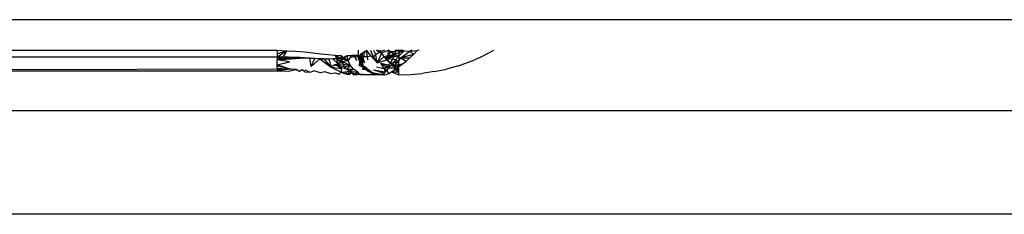
# Model space of a CAD drawing. Extents: x -2362 to 2208, y -1623 to 1553.
# Drawn here: x 939 to 954, y -668 to -665 of the extents above; entities that cross this region are included whole.
import ezdxf

# ---------------------------------------------------------------- set-up
doc = ezdxf.new("R2010")
doc.units = 0
doc.layers.get('0').update_dxf_attribs({"linetype": 'CONTINUOUS'})

msp = doc.modelspace()

# ---------------------------------------------------------------- linework, layer by layer
for p, q in [((969.415, -665.162), (885.665, -665.162)), ((933.688, -665.631), (943.165, -665.631)), ((943.165, -665.631), (943.308, -665.64)), ((943.165, -665.631), (943.165, -665.738)), ((943.308, -665.64), (943.165, -665.747)), ((943.308, -665.64), (943.165, -665.693)), ((943.308, -665.64), (943.252, -665.739)), ((943.308, -665.64), (943.448, -665.647)), ((944.415, -665.631), (944.415, -665.712)), ((944.549, -665.637), (944.508, -665.66)), ((944.508, -665.66), (944.549, -665.637)), ((944.55, -665.733), (944.549, -665.637)), ((944.614, -665.722), (944.549, -665.637)), ((944.604, -665.631), (944.643, -665.734)), ((944.648, -665.631), (944.688, -665.703)), ((944.735, -665.67), (944.698, -665.631)), ((944.735, -665.67), (944.727, -665.631)), ((944.818, -665.631), (944.735, -665.67)), ((944.735, -665.67), (944.762, -665.631)), ((944.878, -665.639), (944.773, -665.677)), ((944.878, -665.639), (944.87, -665.719)), ((944.914, -665.658), (944.878, -665.639)), ((944.914, -665.658), (944.881, -665.631)), ((944.991, -665.69), (944.99, -665.631)), ((944.99, -665.631), (945.04, -665.631)), ((945.123, -665.642), (945.029, -665.631)), ((945.04, -665.631), (945.089, -665.631)), ((945.04, -665.631), (945.04, -665.726)), ((945.123, -665.642), (945.089, -665.631)), ((945.244, -665.631), (945.21, -665.645)), ((945.21, -665.645), (945.322, -665.638)), ((945.266, -665.696), (945.322, -665.638)), ((945.356, -665.631), (945.322, -665.638)), ((946.322, -665.729), (946.507, -665.631)), ((943.165, -665.738), (933.652, -665.738)), ((943.165, -665.738), (943.165, -665.782)), ((943.209, -665.738), (943.165, -665.738)), ((943.209, -665.738), (943.165, -665.782)), ((943.165, -665.782), (943.252, -665.739)), ((943.165, -665.782), (943.338, -665.74)), ((943.165, -665.782), (943.422, -665.743)), ((943.165, -665.782), (943.506, -665.747)), ((943.165, -665.782), (943.587, -665.751)), ((943.355, -665.81), (943.165, -665.782)), ((943.165, -665.86), (943.165, -665.782)), ((943.252, -665.739), (943.209, -665.738)), ((943.338, -665.74), (943.252, -665.739)), ((943.422, -665.743), (943.338, -665.74)), ((943.506, -665.747), (943.422, -665.743)), ((943.448, -665.647), (943.584, -665.658)), ((943.506, -665.747), (943.667, -665.755)), ((943.587, -665.751), (943.506, -665.747)), ((943.506, -665.747), (943.667, -665.755)), ((943.584, -665.658), (943.714, -665.672)), ((943.667, -665.755), (943.587, -665.751)), ((943.689, -665.883), (943.667, -665.755)), ((943.667, -665.755), (943.744, -665.759)), ((943.744, -665.759), (943.667, -665.755)), ((943.689, -665.883), (943.744, -665.759)), ((943.689, -665.883), (943.819, -665.763)), ((943.714, -665.672), (943.838, -665.686)), ((943.819, -665.763), (943.744, -665.759)), ((943.819, -665.763), (943.958, -665.768)), ((943.819, -665.763), (943.998, -665.893)), ((943.89, -665.766), (943.819, -665.763)), ((943.838, -665.686), (943.952, -665.699)), ((943.958, -665.768), (943.89, -665.766)), ((943.998, -665.893), (943.89, -665.766)), ((943.952, -665.699), (944.057, -665.708)), ((944.022, -665.767), (943.958, -665.768)), ((943.958, -665.768), (943.998, -665.893)), ((944.081, -665.765), (944.022, -665.767)), ((944.106, -665.844), (944.022, -665.767)), ((944.057, -665.708), (944.151, -665.712)), ((944.057, -665.708), (944.081, -665.765)), ((944.057, -665.708), (944.154, -665.759)), ((944.057, -665.708), (944.165, -665.805)), ((944.197, -665.756), (944.081, -665.765)), ((944.081, -665.765), (944.106, -665.844)), ((944.081, -665.765), (944.145, -665.806)), ((944.081, -665.765), (944.106, -665.844)), ((944.145, -665.806), (944.197, -665.756)), ((944.151, -665.712), (944.197, -665.756)), ((944.154, -665.759), (944.151, -665.712)), ((944.154, -665.759), (944.244, -665.712)), ((944.165, -665.805), (944.154, -665.759)), ((944.154, -665.759), (944.259, -665.79)), ((944.165, -665.805), (944.259, -665.79)), ((944.197, -665.756), (944.244, -665.712)), ((944.259, -665.79), (944.197, -665.756)), ((944.244, -665.712), (944.318, -665.712)), ((944.259, -665.79), (944.244, -665.712)), ((944.291, -665.746), (944.259, -665.79)), ((944.291, -665.862), (944.259, -665.79)), ((944.318, -665.712), (944.291, -665.746)), ((944.36, -665.735), (944.291, -665.746)), ((944.318, -665.712), (944.36, -665.735)), ((944.415, -665.712), (944.318, -665.712)), ((944.415, -665.712), (944.36, -665.735)), ((944.36, -665.735), (944.385, -665.79)), ((944.385, -665.79), (944.372, -665.712)), ((944.402, -665.724), (944.434, -665.805)), ((944.402, -665.724), (944.42, -665.759)), ((944.415, -665.712), (944.42, -665.759)), ((944.42, -665.759), (944.417, -665.716)), ((944.456, -665.848), (944.419, -665.71)), ((944.419, -665.71), (944.434, -665.805)), ((944.419, -665.71), (944.42, -665.759)), ((944.449, -665.694), (944.42, -665.759)), ((944.422, -665.72), (944.42, -665.759)), ((944.42, -665.759), (944.434, -665.805)), ((944.431, -665.724), (944.487, -665.867)), ((944.487, -665.867), (944.443, -665.729)), ((944.508, -665.66), (944.449, -665.694)), ((944.449, -665.694), (944.475, -665.679)), ((944.449, -665.694), (944.459, -665.733)), ((944.498, -665.736), (944.459, -665.733)), ((944.459, -665.733), (944.49, -665.781)), ((944.498, -665.736), (944.459, -665.733)), ((944.459, -665.733), (944.487, -665.867)), ((944.459, -665.733), (944.482, -665.82)), ((944.475, -665.679), (944.508, -665.66)), ((944.511, -665.826), (944.475, -665.679)), ((944.482, -665.82), (944.49, -665.781)), ((944.49, -665.781), (944.498, -665.736)), ((944.49, -665.781), (944.511, -665.826)), ((944.508, -665.66), (944.498, -665.736)), ((944.55, -665.733), (944.498, -665.736)), ((944.614, -665.722), (944.55, -665.733)), ((944.568, -665.786), (944.55, -665.733)), ((944.643, -665.734), (944.614, -665.722)), ((944.614, -665.722), (944.705, -665.825)), ((944.688, -665.703), (944.643, -665.734)), ((944.643, -665.734), (944.705, -665.825)), ((944.735, -665.67), (944.688, -665.703)), ((944.705, -665.825), (944.688, -665.703)), ((944.773, -665.677), (944.705, -665.825)), ((944.705, -665.825), (944.81, -665.733)), ((944.705, -665.825), (944.858, -665.783)), ((944.773, -665.677), (944.735, -665.67)), ((944.773, -665.677), (944.81, -665.733)), ((944.87, -665.719), (944.81, -665.733)), ((944.81, -665.733), (944.843, -665.756)), ((944.81, -665.733), (944.858, -665.783)), ((944.843, -665.756), (944.976, -665.696)), ((944.87, -665.719), (944.843, -665.756)), ((945.04, -665.726), (944.843, -665.756)), ((944.843, -665.756), (944.914, -665.827)), ((944.843, -665.756), (944.996, -665.778)), ((944.858, -665.783), (944.991, -665.69)), ((944.858, -665.783), (944.914, -665.827)), ((944.914, -665.658), (944.87, -665.719)), ((944.87, -665.719), (944.991, -665.69)), ((945.123, -665.642), (944.914, -665.658)), ((944.991, -665.69), (944.914, -665.658)), ((944.976, -665.696), (944.914, -665.658)), ((944.991, -665.69), (944.914, -665.827)), ((944.996, -665.778), (944.954, -665.825)), ((945.123, -665.642), (944.976, -665.696)), ((945.04, -665.726), (944.976, -665.696)), ((945.04, -665.726), (944.996, -665.778)), ((944.996, -665.778), (945.04, -665.826)), ((945.123, -665.642), (945.04, -665.726)), ((945.04, -665.726), (945.04, -665.794)), ((945.04, -665.794), (945.073, -665.75)), ((945.073, -665.75), (945.21, -665.645)), ((945.266, -665.696), (945.073, -665.75)), ((945.073, -665.75), (945.209, -665.749)), ((945.073, -665.75), (945.152, -665.799)), ((945.123, -665.642), (945.21, -665.645)), ((945.266, -665.696), (945.152, -665.799)), ((945.152, -665.799), (945.209, -665.749)), ((945.209, -665.749), (945.266, -665.696)), ((945.21, -665.645), (945.266, -665.696)), ((946.175, -665.794), (946.322, -665.729)), ((943.165, -665.924), (933.652, -665.951)), ((943.165, -665.86), (943.355, -665.81)), ((943.359, -665.927), (943.165, -665.86)), ((943.165, -665.924), (943.165, -665.86)), ((943.379, -665.927), (943.165, -665.878)), ((943.165, -665.907), (943.379, -665.927)), ((943.359, -665.927), (943.165, -665.924)), ((943.359, -665.927), (943.165, -665.951)), ((943.359, -665.927), (943.165, -665.935)), ((943.339, -665.953), (943.454, -665.931)), ((943.454, -665.931), (943.359, -665.927)), ((943.508, -665.959), (943.454, -665.931)), ((943.547, -665.937), (943.508, -665.959)), ((943.592, -665.964), (943.547, -665.937)), ((943.588, -665.937), (943.674, -665.969)), ((944.051, -665.857), (943.998, -665.893)), ((943.998, -665.893), (944.15, -665.973)), ((943.998, -665.893), (944.149, -665.913)), ((944.106, -665.844), (944.051, -665.857)), ((944.081, -665.855), (944.051, -665.857)), ((944.207, -665.888), (944.051, -665.857)), ((944.051, -665.857), (944.237, -665.924)), ((944.183, -665.848), (944.081, -665.855)), ((944.081, -665.855), (944.149, -665.913)), ((944.106, -665.844), (944.145, -665.806)), ((944.106, -665.844), (944.149, -665.913)), ((944.145, -665.806), (944.183, -665.848)), ((944.149, -665.913), (944.15, -665.973)), ((944.183, -665.848), (944.165, -665.805)), ((944.165, -665.805), (944.291, -665.862)), ((944.207, -665.888), (944.183, -665.848)), ((944.183, -665.848), (944.291, -665.862)), ((944.207, -665.888), (944.291, -665.862)), ((944.237, -665.924), (944.207, -665.888)), ((944.291, -665.862), (944.237, -665.924)), ((944.273, -665.955), (944.237, -665.924)), ((944.237, -665.924), (944.343, -665.924)), ((944.273, -665.955), (944.343, -665.924)), ((944.343, -665.924), (944.291, -665.862)), ((944.41, -665.972), (944.343, -665.924)), ((944.434, -665.805), (944.43, -665.87)), ((944.456, -665.848), (944.43, -665.87)), ((944.487, -665.888), (944.43, -665.87)), ((944.43, -665.87), (944.487, -665.888)), ((944.434, -665.805), (944.456, -665.848)), ((944.456, -665.848), (944.487, -665.888)), ((944.613, -665.975), (944.471, -665.863)), ((944.471, -665.863), (944.628, -665.976)), ((944.471, -665.863), (944.487, -665.888)), ((944.525, -665.924), (944.471, -665.863)), ((944.475, -665.85), (944.487, -665.888)), ((944.487, -665.888), (944.479, -665.924)), ((944.479, -665.924), (944.525, -665.924)), ((944.482, -665.82), (944.487, -665.888)), ((944.487, -665.867), (944.482, -665.82)), ((944.487, -665.867), (944.628, -665.976)), ((944.487, -665.867), (944.615, -665.96)), ((944.487, -665.867), (944.536, -665.898)), ((944.487, -665.888), (944.525, -665.924)), ((944.487, -665.888), (944.536, -665.898)), ((944.525, -665.924), (944.57, -665.955)), ((944.613, -665.975), (944.525, -665.924)), ((944.536, -665.898), (944.57, -665.955)), ((944.648, -665.936), (944.832, -665.965)), ((944.648, -665.936), (944.814, -665.986)), ((944.698, -665.89), (944.817, -665.912)), ((944.763, -665.83), (944.917, -665.868)), ((944.817, -665.912), (944.763, -665.83)), ((944.763, -665.83), (944.917, -665.868)), ((944.763, -665.83), (944.884, -665.905)), ((944.817, -665.912), (944.914, -665.827)), ((944.817, -665.912), (944.917, -665.868)), ((944.817, -665.912), (944.855, -665.938)), ((944.817, -665.912), (944.832, -665.965)), ((944.855, -665.938), (944.832, -665.965)), ((944.884, -665.905), (944.855, -665.938)), ((944.885, -665.991), (944.855, -665.938)), ((944.917, -665.868), (944.884, -665.905)), ((944.884, -665.905), (945.04, -665.906)), ((944.914, -665.827), (944.954, -665.825)), ((944.914, -665.827), (944.976, -665.861)), ((944.917, -665.868), (944.954, -665.825)), ((944.954, -665.825), (944.917, -665.868)), ((944.917, -665.868), (944.976, -665.861)), ((944.978, -665.891), (944.917, -665.868)), ((944.929, -665.965), (944.981, -665.929)), ((944.954, -665.825), (945.04, -665.794)), ((945.04, -665.826), (944.954, -665.825)), ((944.976, -665.861), (945.04, -665.794)), ((944.976, -665.861), (945.096, -665.844)), ((944.976, -665.861), (944.981, -665.929)), ((945.04, -665.884), (944.976, -665.861)), ((944.976, -665.861), (945.04, -665.884)), ((945.04, -665.884), (944.978, -665.891)), ((944.981, -665.929), (944.978, -665.891)), ((944.981, -665.929), (945.04, -665.884)), ((945.04, -665.914), (944.981, -665.929)), ((945.04, -665.964), (944.981, -665.929)), ((945.04, -665.93), (944.981, -665.929)), ((945.04, -665.965), (944.981, -665.929)), ((945.04, -665.884), (945.04, -665.794)), ((945.04, -665.884), (945.096, -665.844)), ((945.04, -665.914), (945.04, -665.884)), ((945.04, -665.964), (945.04, -665.914)), ((945.096, -665.844), (945.152, -665.799)), ((945.588, -665.963), (945.775, -665.924)), ((945.813, -665.914), (945.775, -665.924)), ((945.961, -665.872), (945.813, -665.914)), ((945.961, -665.872), (946.144, -665.807)), ((946.144, -665.807), (946.175, -665.794)), ((933.652, -665.951), (943.165, -665.951)), ((943.165, -665.951), (943.339, -665.953)), ((943.339, -665.953), (943.165, -665.96)), ((943.339, -665.953), (943.165, -665.959)), ((943.592, -665.964), (943.674, -665.969)), ((943.674, -665.969), (943.728, -665.95)), ((943.832, -665.98), (943.728, -665.95)), ((943.898, -665.967), (943.832, -665.98)), ((943.98, -665.991), (943.898, -665.967)), ((943.98, -665.991), (944.057, -665.983)), ((944.057, -665.983), (944.118, -666.002)), ((944.15, -665.973), (944.118, -666.002)), ((944.15, -665.973), (944.209, -665.967)), ((944.202, -665.998), (944.15, -665.973)), ((944.243, -666.009), (944.202, -665.998)), ((944.209, -665.967), (944.273, -665.955)), ((944.209, -665.967), (944.243, -666.009)), ((944.273, -665.955), (944.243, -666.009)), ((944.312, -665.979), (944.243, -666.009)), ((944.243, -666.009), (944.279, -666.001)), ((944.312, -665.979), (944.273, -665.955)), ((944.273, -665.955), (944.41, -665.972)), ((944.279, -666.001), (944.312, -665.979)), ((944.356, -666.012), (944.312, -665.979)), ((944.355, -665.997), (944.312, -665.979)), ((944.331, -666.008), (944.355, -665.997)), ((944.331, -666.008), (944.4, -666.008)), ((944.4, -666.008), (944.355, -665.997)), ((944.355, -665.997), (944.489, -666.002)), ((944.41, -665.972), (944.356, -666.012)), ((944.4, -666.008), (944.489, -666.002)), ((944.446, -666.012), (944.4, -666.008)), ((944.446, -666.012), (944.41, -665.972)), ((944.664, -666.012), (944.446, -666.012)), ((944.57, -665.955), (944.62, -665.979)), ((944.613, -665.975), (944.57, -665.955)), ((944.618, -665.964), (944.57, -665.955)), ((944.613, -665.975), (944.795, -666.012)), ((944.62, -665.979), (944.664, -666.012)), ((944.62, -665.979), (944.792, -666.012)), ((944.795, -666.012), (944.62, -665.979)), ((944.628, -665.976), (944.795, -666.012)), ((944.628, -665.976), (944.801, -666.012)), ((944.628, -665.976), (944.81, -666.012)), ((944.628, -665.976), (944.713, -665.999)), ((944.79, -666.012), (944.664, -666.012)), ((944.792, -666.012), (944.674, -665.997)), ((944.713, -665.999), (944.81, -666.012)), ((944.801, -666), (944.732, -666.008)), ((944.792, -666.012), (944.732, -666.008)), ((944.732, -666.008), (944.793, -666.009)), ((944.79, -666.012), (944.814, -665.986)), ((944.821, -666.012), (944.79, -666.012)), ((944.832, -665.965), (944.814, -665.986)), ((944.821, -666.012), (944.848, -666.007)), ((944.848, -666.007), (944.885, -665.991)), ((944.885, -665.991), (944.929, -665.965)), ((944.929, -665.965), (945.04, -666.012)), ((944.929, -665.965), (945.04, -665.965)), ((945.04, -666.012), (945.04, -665.964)), ((945.04, -666.012), (945.22, -666.007)), ((945.22, -666.007), (945.403, -665.991)), ((945.431, -665.988), (945.403, -665.991)), ((945.588, -665.963), (945.431, -665.988)), ((928.79, -666.562), (969.415, -666.562)), ((969.415, -668.162), (931.29, -668.162))]:
    msp.add_line(p, q)

doc.saveas('drawing.dxf')
